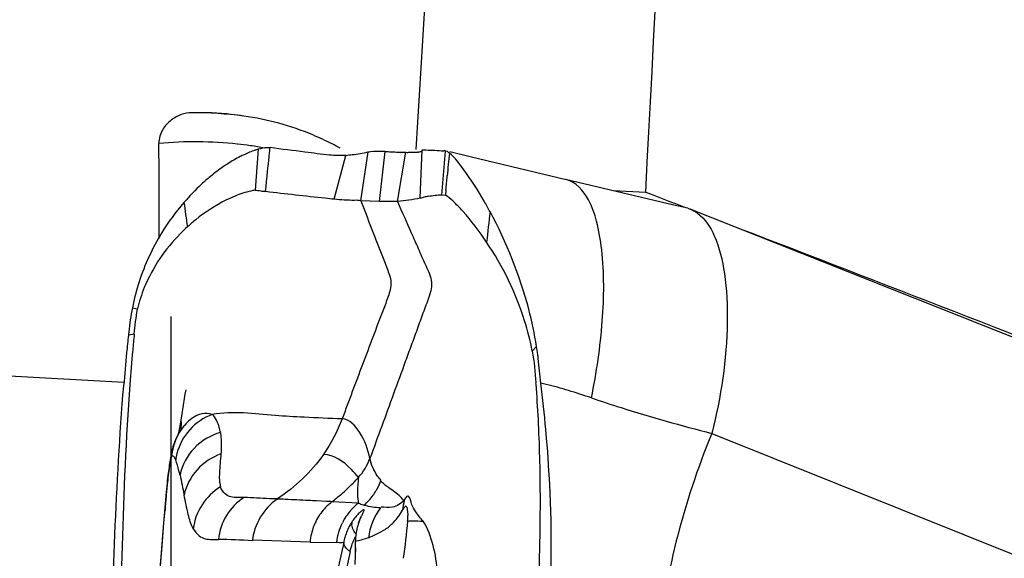
# Model space of a CAD drawing. Units: millimetres. Extents: x 0 to 594, y 0 to 420.
# Drawn here: x 266 to 270, y 131 to 133 of the extents above; entities that cross this region are included whole.
import ezdxf

# ---------------------------------------------------------------- set-up
doc = ezdxf.new("R2010")
doc.units = ezdxf.units.MM
doc.header["$LTSCALE"] = 32.67
doc.linetypes.add('CENTER', pattern=[0.6, 0.375, -0.075, 0.075, -0.075])
for name, color, linetype in [('607040996-000_AXIS', 7, 'CONTINUOUS'), ('607072814-000_CL', 7, 'CONTINUOUS'), ('607087643-000_CL', 7, 'CONTINUOUS')]:
    doc.layers.add(name, color=color, linetype=linetype)

msp = doc.modelspace()

# ---------------------------------------------------------------- linework, layer by layer
at = {"layer": '607040996-000_AXIS', "color": 1, "linetype": 'CENTER'}
msp.add_line((266.7571, 114.3564), (266.7571, 165.6358), dxfattribs=at)
at = {"layer": '607072814-000_CL', "color": 9, "linetype": 'CONTINUOUS'}
for p, q in [((267.0631, 132.0966), (267.0525, 131.9524)), ((267.4246, 131.9155), (267.4498, 132.0872)), ((267.4907, 131.9132), (267.5098, 132.0889)), ((267.5534, 131.913), (267.5831, 132.0859)), ((267.71, 131.9355), (267.7228, 132.0904)), ((267.3311, 131.921), (267.3718, 132.0752)), ((266.6089, 131.4429), (266.6066, 131.4425)), ((266.6275, 131.4465), (266.6089, 131.4429)), ((268.0428, 131.4025), (268.0274, 131.3867)), ((268.6592, 131.0974), (271.4414, 129.9803)), ((266.7434, 130.917), (266.7399, 130.881)), ((267.3046, 130.8579), (267.3023, 130.858)), ((267.307, 130.8578), (267.3046, 130.8579)), ((267.3186, 130.8572), (267.307, 130.8578)), ((267.3232, 130.8569), (267.3186, 130.8572)), ((267.4165, 130.8522), (267.3232, 130.8569)), ((267.4339, 130.8455), (267.4361, 130.8448)), ((267.4364, 130.8441), (267.4356, 130.8444)), ((267.4372, 130.8439), (267.4364, 130.8441)), ((267.246, 130.7151), (267.0429, 130.7212)), ((267.3642, 130.7133), (267.2095, 130.0091)), ((267.3425, 130.7141), (267.3397, 130.7142)), ((267.4106, 130.7183), (267.4055, 130.7173)), ((267.4058, 130.6854), (267.4055, 130.7174)), ((267.3868, 130.682), (267.232, 129.9772))]:
    msp.add_line(p, q, dxfattribs=at)
at = {"layer": '607072814-000_CL', "color": 7, "linetype": 'CONTINUOUS'}
for p, q in [((267.6338, 131.9243), (267.6399, 132.0945)), ((267.7246, 132.0902), (267.7228, 132.0904)), ((267.8139, 132.0689), (267.7372, 132.0871)), ((268.1473, 131.9897), (267.8139, 132.0689)), ((268.5262, 131.9004), (268.1449, 131.9903)), ((267.7237, 131.9527), (267.722, 131.9356)), ((267.4907, 131.9132), (267.4246, 131.9155)), ((268.5749, 131.8889), (268.5262, 131.9004)), ((268.5749, 131.8889), (268.5835, 131.8859)), ((270.1712, 131.2558), (268.5835, 131.8859)), ((266.6207, 131.5391), (266.6386, 131.5352)), ((266.8085, 131.2499), (266.8059, 131.2351)), ((268.041, 131.2707), (268.0407, 131.2751)), ((266.8059, 131.2351), (266.797, 131.1814)), ((266.797, 131.1814), (266.7957, 131.1737)), ((266.7931, 131.158), (266.7861, 131.1163)), ((266.7957, 131.1737), (266.7931, 131.158)), ((266.7861, 131.1163), (266.7841, 131.1045)), ((266.793, 131.1386), (266.7909, 131.1089)), ((266.7826, 131.0961), (266.782, 131.0944)), ((266.7829, 131.0971), (266.7826, 131.0961)), ((266.7841, 131.1045), (266.7831, 131.0989)), ((266.7636, 131.0496), (266.7626, 131.0464)), ((266.7534, 131.0025), (266.7525, 130.9969)), ((266.736, 130.849), (266.7339, 130.8221)), ((267.3023, 130.858), (267.2691, 130.8597)), ((266.7338, 130.8215), (266.7309, 130.7826)), ((267.246, 130.7151), (267.3397, 130.7137)), ((267.4049, 130.7119), (267.4052, 130.6797))]:
    msp.add_line(p, q, dxfattribs=at)
for points in [[(266.7914, 131.1096), (266.7894, 131.1067), (266.7846, 131.0989), (266.7815, 131.0935), (266.7792, 131.0893), (266.7771, 131.085), (266.7749, 131.0804)], [(266.7749, 131.0804), (266.7729, 131.0757), (266.771, 131.0713), (266.7694, 131.0671), (266.768, 131.0631), (266.7668, 131.0597), (266.7658, 131.0567), (266.7649, 131.0538), (266.7636, 131.0496)], [(266.7831, 131.0989), (266.7825, 131.0954), (266.7823, 131.0947)], [(266.7626, 131.0464), (266.7618, 131.0438), (266.761, 131.041), (266.7601, 131.0374)], [(266.7601, 131.0374), (266.7593, 131.0341), (266.7585, 131.0306), (266.7577, 131.0266), (266.7568, 131.022), (266.7559, 131.0173), (266.7551, 131.0127), (266.7534, 131.0025)], [(266.7525, 130.9969), (266.7516, 130.991), (266.7506, 130.9849), (266.7497, 130.9784), (266.7487, 130.9716), (266.7478, 130.9645), (266.7468, 130.9569), (266.7458, 130.9489), (266.7448, 130.9405), (266.7438, 130.9315), (266.7427, 130.9221)], [(266.7427, 130.9221), (266.7417, 130.9121), (266.7406, 130.9013), (266.7395, 130.8899), (266.7384, 130.8778), (266.736, 130.849)], [(267.4253, 130.805), (267.4244, 130.8027), (267.4227, 130.7986), (267.4201, 130.7923), (267.4172, 130.7845), (267.4164, 130.7823)], [(266.7309, 130.7826), (266.7244, 130.7018), (266.7172, 130.6171), (266.7093, 130.528), (266.7008, 130.435), (266.6917, 130.339), (266.6821, 130.2404), (266.6721, 130.1391)]]:
    msp.add_lwpolyline(points, dxfattribs=at)
for centre, radius, start, end in [((265.8403, 132.2262), 1.2709, 353.9327, 354.4128), ((267.4799, 131.6089), 0.4809, 86.4327, 87.5526), ((267.6066, 132.647), 0.5616, 267.6008, 268.3548), ((267.6159, 132.1819), 0.0961, 274.7896, 276.9111), ((267.635, 130.9565), 1.1373, 85.5695, 85.9031), ((267.3942, 131.3984), 0.7823, 132.6622, 139.1833), ((267.3696, 131.425), 0.7461, 129.4688, 132.6578), ((258.3252, 132.8495), 9.4412, 354.54958, 354.85554), ((267.412, 131.3819), 0.8065, 139.1258, 148.6695), ((266.556, 131.1655), 1.5023, 28.2746, 29.8825), ((267.2405, 131.3532), 0.6347, 128.6794, 132.1884), ((267.418, 131.3784), 0.8135, 148.6809, 155.2718), ((267.4272, 131.3739), 0.8237, 155.2513, 161.8386), ((267.192, 131.3928), 0.572, 146.0131, 157.7024), ((267.3782, 131.391), 0.7718, 161.9101, 168.9369), ((267.1459, 131.4124), 0.5219, 157.7717, 166.3812), ((268.0449, 131.2921), 1.4461, 173.5926, 174.0306), ((273.6202, 130.7065), 7.052, 174.0093, 174.5084), ((273.6815, 130.7412), 7.0892, 174.29044, 174.75388), ((273.6174, 130.747), 7.0249, 174.75304, 175.73816), ((266.6782, 131.1859), 1.3817, 7.8402, 9.0181), ((274.4305, 130.6296), 7.866, 174.51617, 175.36844), ((266.8145, 131.2049), 1.2441, 7.1715, 7.8295), ((263.4378, 130.9126), 4.6171, 2.8996, 4.4482), ((263.4559, 130.6891), 4.6387, 5.2127, 7.2436), ((263.1013, 130.8943), 4.9542, 2.7319, 2.9149), ((263.467, 130.6883), 4.6277, 352.5745, 5.2362), ((267.5716, 130.672), 0.2117, 146.1358, 158.7878), ((267.6073, 130.7154), 0.2018, 165.4431, 172.0852), ((267.5984, 130.7177), 0.1926, 160.7705, 165.4236), ((267.5915, 130.72), 0.1854, 158.3416, 160.7583), ((267.5598, 130.6764), 0.1991, 161.3283, 166.5229), ((267.5643, 130.675), 0.2038, 158.83, 161.3436), ((267.6088, 130.715), 0.2033, 172.0185, 179.3602), ((267.5525, 130.6782), 0.1916, 166.5366, 169.2297), ((266.4135, 130.6898), 0.9923, 356.9227, 358.3777)]:
    msp.add_arc(centre, radius, start, end, dxfattribs=at)
at = {"layer": '607072814-000_CL', "color": 9, "linetype": 'CONTINUOUS'}
for centre, radius, start, end in [((275.4294, 133.0757), 8.7056, 187.69663, 188.26934), ((280.4942, 130.4218), 12.6988, 173.41916, 173.90575), ((267.7749, 130.0264), 1.2792, 73.6428, 77.2341), ((267.6369, 129.5525), 1.7728, 73.0128, 73.6775), ((267.3465, 128.6046), 2.7642, 71.2347, 72.9955), ((266.9576, 130.9993), 0.1984, 136.9577, 141.0708), ((266.7172, 130.9815), 0.0602, 21.4523, 24.785), ((266.9632, 130.9784), 0.1916, 165.4192, 172.389), ((266.916, 131.395), 0.6745, 313.1366, 317.8472), ((266.8884, 131.4241), 0.7146, 310.9019, 313.1583), ((267.3018, 130.9992), 0.2046, 327.7219, 331.0549), ((267.3036, 130.9983), 0.2026, 331.0237, 341.1656), ((270.7249, 130.5369), 3.9998, 175.0644, 175.8247), ((267.1223, 130.7036), 0.2, 122.6196, 174.0956), ((266.9474, 125.7171), 5.1522, 87.6504, 87.9671), ((266.8654, 131.4508), 0.7499, 307.6293, 310.8932), ((267.3019, 130.9996), 0.2048, 310.8996, 324.2873), ((267.304, 130.9978), 0.202, 324.3623, 327.7241), ((267.4466, 130.6979), 0.2013, 138.2239, 153.8895), ((267.4453, 130.6988), 0.1998, 132.9162, 138.1716), ((267.445, 130.6991), 0.1993, 127.6483, 132.9117), ((267.5411, 130.6919), 0.203, 132.9378, 148.2049), ((267.5361, 130.6973), 0.1957, 127.6727, 132.9461), ((267.4881, 131.0138), 0.1768, 246.0869, 252.1196), ((267.7576, 130.8129), 0.1866, 164.8496, 175.7189), ((267.5344, 130.6963), 0.195, 148.2639, 153.5694), ((267.5384, 130.6928), 0.1725, 138.7898, 145.712), ((267.4473, 130.6979), 0.202, 159.1958, 174.8305), ((267.4461, 130.6982), 0.2008, 153.9088, 159.1487), ((266.8978, 128.6098), 2.1146, 86.0711, 89.3075), ((267.3536, 130.9907), 0.2768, 267.6883, 272.2005), ((267.4298, 130.7121), 0.0249, 167.5645, 180.5017), ((267.4304, 130.6799), 0.0252, 167.6568, 180.4746)]:
    msp.add_arc(centre, radius, start, end, dxfattribs=at)
at = {"layer": '607072814-000_CL', "color": 7, "linetype": 'CONTINUOUS'}
for points, knots in [([(267.0136, 132.0776), (267.009, 132.0754), (266.9895, 132.0657), (266.9705, 132.0547), (266.9564, 132.0457)], [0, 0, 0, 0, 0.232542, 1, 1, 1, 1]), ([(267.0631, 132.0966), (267.0593, 132.0955), (267.0424, 132.0903), (267.026, 132.0834), (267.0136, 132.0776)], [0, 0, 0, 0, 0.226375, 1, 1, 1, 1]), ([(267.1049, 132.1015), (267.1017, 132.1018), (267.0876, 132.1022), (267.0736, 132.0994), (267.0631, 132.0965)], [0, 0, 0, 0, 0.226722, 1, 1, 1, 1]), ([(267.3144, 132.0763), (267.2856, 132.079), (267.2159, 132.0887), (267.1461, 132.0967), (267.1053, 132.1025)], [0, 0, 0, 0, 0.412357, 1, 1, 1, 1]), ([(267.3718, 132.0752), (267.379, 132.0765), (267.4053, 132.0785), (267.4313, 132.0826), (267.4496, 132.0872)], [0, 0, 0, 0, 0.280928, 1, 1, 1, 1]), ([(267.4498, 132.0872), (267.4526, 132.0878), (267.4693, 132.0902), (267.4864, 132.09), (267.5004, 132.0894)], [0, 0, 0, 0, 0.168899, 1, 1, 1, 1]), ([(267.5098, 132.0889), (267.5168, 132.0884), (267.5411, 132.0871), (267.5655, 132.0867), (267.5828, 132.0859)], [0, 0, 0, 0, 0.287848, 1, 1, 1, 1]), ([(267.624, 132.0861), (267.6217, 132.0859), (267.6106, 132.0853), (267.5994, 132.0854), (267.5905, 132.0857)], [0, 0, 0, 0, 0.199452, 1, 1, 1, 1]), ([(267.6398, 132.0906), (267.6393, 132.09), (267.6357, 132.0874), (267.6311, 132.0869), (267.6275, 132.0865)], [0, 0, 0, 0, 0.163015, 1, 1, 1, 1]), ([(267.6399, 132.0945), (267.6447, 132.0944), (267.6701, 132.0941), (267.6955, 132.0924), (267.7162, 132.0909)], [0, 0, 0, 0, 0.185623, 1, 1, 1, 1]), ([(267.7363, 132.0832), (267.7352, 132.0841), (267.7316, 132.0869), (267.7276, 132.0894), (267.7246, 132.0902)], [0, 0, 0, 0, 0.311736, 1, 1, 1, 1]), ([(267.8587, 131.914), (267.8368, 131.9521), (267.7991, 132.0105), (267.7562, 132.0667), (267.7363, 132.0832)], [0, 0, 0, 0, 0.629875, 1, 1, 1, 1]), ([(266.9564, 132.0457), (266.9514, 132.0424), (266.9304, 132.0285), (266.9102, 132.0132), (266.8954, 132.0009)], [0, 0, 0, 0, 0.236824, 1, 1, 1, 1]), ([(267.3502, 132.0744), (267.3477, 132.0744), (267.3357, 132.0745), (267.3238, 132.0754), (267.3144, 132.0763)], [0, 0, 0, 0, 0.212465, 1, 1, 1, 1]), ([(267.3718, 132.0753), (267.3705, 132.075), (267.3634, 132.0741), (267.3562, 132.0744), (267.3502, 132.0744)], [0, 0, 0, 0, 0.178484, 1, 1, 1, 1]), ([(267.0525, 131.9524), (267.0473, 131.9517), (267.0234, 131.9472), (267.0002, 131.9393), (266.9826, 131.9321)], [0, 0, 0, 0, 0.215685, 1, 1, 1, 1]), ([(267.0525, 131.9524), (267.0591, 131.9528), (267.0715, 131.9502), (267.0839, 131.949), (267.0896, 131.9481)], [0, 0, 0, 0, 0.533324, 1, 1, 1, 1]), ([(267.331, 131.9209), (267.3205, 131.922), (267.2399, 131.93), (267.1594, 131.9396), (267.0896, 131.9478)], [0, 0, 0, 0, 0.131505, 1, 1, 1, 1]), ([(266.9826, 131.9321), (266.9716, 131.9276), (266.9224, 131.9051), (266.8767, 131.8751), (266.8438, 131.8487)], [0, 0, 0, 0, 0.219973, 1, 1, 1, 1]), ([(267.4244, 131.9155), (267.4206, 131.9155), (267.4132, 131.9173), (267.382, 131.9163), (267.3546, 131.9186), (267.3311, 131.921)], [0, 0, 0, 0, 0.119569, 0.241778, 1, 1, 1, 1]), ([(267.5532, 131.913), (267.5494, 131.9126), (267.5285, 131.912), (267.5076, 131.9127), (267.4907, 131.9132)], [0, 0, 0, 0, 0.185732, 1, 1, 1, 1]), ([(267.71, 131.9356), (267.6936, 131.9349), (267.6729, 131.9315), (267.6471, 131.9293), (267.6384, 131.9252), (267.6338, 131.9243)], [0, 0, 0, 0, 0.634848, 0.817984, 1, 1, 1, 1]), ([(267.8672, 131.77), (267.8417, 131.8081), (267.804, 131.8585), (267.7525, 131.9112), (267.7314, 131.9296), (267.722, 131.9356)], [0, 0, 0, 0, 0.622116, 0.849397, 1, 1, 1, 1]), ([(268.0428, 131.4025), (268.0358, 131.4468), (268.001, 131.6112), (267.9374, 131.7688), (267.8791, 131.8772)], [0, 0, 0, 0, 0.266819, 1, 1, 1, 1]), ([(268.5835, 131.8859), (268.5924, 131.8824), (268.6299, 131.8613), (268.6542, 131.8228), (268.6676, 131.7927)], [0, 0, 0, 0, 0.225482, 1, 1, 1, 1]), ([(266.8142, 131.8236), (266.8056, 131.8157), (266.7701, 131.7817), (266.7386, 131.7435), (266.7177, 131.7125)], [0, 0, 0, 0, 0.238159, 1, 1, 1, 1]), ([(268.0274, 131.3867), (268.0209, 131.4227), (267.9865, 131.5577), (267.9242, 131.6849), (267.8672, 131.77)], [0, 0, 0, 0, 0.263514, 1, 1, 1, 1]), ([(268.6676, 131.7927), (268.6864, 131.7508), (268.7097, 131.6491), (268.7202, 131.4144), (268.692, 131.2253), (268.6592, 131.0974)], [0, 0, 0, 0, 0.19584, 0.437599, 1, 1, 1, 1]), ([(266.612, 131.2691), (266.5979, 131.0801), (266.5832, 130.7011), (266.5734, 130.3222), (266.5681, 130.1328)], [0, 0, 0, 0, 0.499976, 1, 1, 1, 1]), ([(266.9304, 131.1013), (266.9287, 131.1068), (266.9265, 131.1219), (266.9174, 131.1432), (266.9084, 131.1598), (266.9014, 131.1643)], [0, 0, 0, 0, 0.243954, 0.643321, 1, 1, 1, 1]), ([(267.4567, 131.0091), (267.4497, 131.0414), (267.4313, 131.0947), (267.3845, 131.1478), (267.3587, 131.1484)], [0, 0, 0, 0, 0.560743, 1, 1, 1, 1]), ([(268.0076, 130.0649), (268.0413, 130.3295), (268.0616, 130.6859), (268.0541, 131.0415), (268.0498, 131.1304)], [0, 0, 0, 0, 0.74988, 1, 1, 1, 1]), ([(266.9308, 131.1005), (266.9316, 131.0945), (266.9339, 131.0695), (266.9337, 131.0443), (266.9324, 131.0253)], [0, 0, 0, 0, 0.239764, 1, 1, 1, 1]), ([(268.6592, 131.0974), (268.6084, 130.9746), (268.5251, 130.7204), (268.4669, 130.3922), (268.4253, 130.1287), (268.3995, 129.8628), (268.3834, 129.5295), (268.361, 129.1965), (268.3445, 128.9301), (268.3354, 128.7634), (268.3308, 128.63), (268.3204, 128.4969), (268.2957, 128.2646), (268.272, 128.0658), (268.2523, 127.9338)], [0, 0, 0, 0, 0.124508, 0.249473, 0.312004, 0.37455, 0.499642, 0.624736, 0.687283, 0.749824, 0.781097, 0.812367, 0.87492, 1, 1, 1, 1]), ([(266.7881, 130.9514), (266.787, 130.9563), (266.7828, 130.9739), (266.778, 130.9915), (266.7733, 131.0038)], [0, 0, 0, 0, 0.2772, 1, 1, 1, 1]), ([(266.9324, 131.0253), (266.9301, 131.003), (266.9267, 130.9646), (266.9261, 130.9247), (266.9309, 130.909)], [0, 0, 0, 0, 0.575562, 1, 1, 1, 1]), ([(266.8351, 130.7619), (266.8264, 130.7773), (266.8156, 130.8176), (266.8076, 130.8576), (266.8028, 130.8805)], [0, 0, 0, 0, 0.429922, 1, 1, 1, 1]), ([(267.2691, 130.8597), (267.2597, 130.8602), (267.2229, 130.862), (267.186, 130.8638), (267.1586, 130.8649)], [0, 0, 0, 0, 0.256639, 1, 1, 1, 1]), ([(267.644, 130.7886), (267.6344, 130.7989), (267.6197, 130.8181), (267.6006, 130.847), (267.599, 130.8705), (267.5909, 130.8776)], [0, 0, 0, 0, 0.406195, 0.689895, 1, 1, 1, 1]), ([(266.646, 129.8635), (266.654, 129.9442), (266.6854, 130.2656), (266.7165, 130.5871), (266.7357, 130.8281)], [0, 0, 0, 0, 0.251227, 1, 1, 1, 1]), ([(267.4516, 130.7297), (267.4615, 130.7338), (267.4809, 130.7437), (267.512, 130.7594), (267.5448, 130.7861), (267.5621, 130.8118), (267.5715, 130.8268)], [0, 0, 0, 0, 0.204027, 0.415701, 0.662578, 1, 1, 1, 1])]:
    msp.add_open_spline(points, degree=3, knots=knots, dxfattribs=at)
for points in [[(267.0896, 131.9478), (267.0944, 131.9958), (267.099, 132.0439), (267.1041, 132.0919)], [(267.7363, 132.0832), (267.7333, 132.0565), (267.7307, 132.0297), (267.7283, 132.0029)], [(267.6338, 131.9243), (267.6073, 131.9189), (267.5804, 131.9153), (267.5534, 131.913)], [(267.71, 131.9356), (267.7139, 131.9357), (267.7179, 131.9361), (267.7218, 131.9356)], [(266.6207, 131.5391), (266.6152, 131.5108), (266.6111, 131.4822), (266.6078, 131.4535)], [(266.6275, 131.4465), (266.6304, 131.4757), (266.6336, 131.505), (266.6384, 131.5339)], [(268.0274, 131.3867), (268.034, 131.3498), (268.0378, 131.3125), (268.0407, 131.2751)], [(268.0572, 131.274), (268.0549, 131.3028), (268.0524, 131.3316), (268.0488, 131.3603)], [(266.541, 130.2167), (266.5528, 130.5663), (266.5619, 130.9162), (266.5902, 131.2648)], [(266.8126, 131.1347), (266.8036, 131.1258), (266.7954, 131.1159), (266.7884, 131.1052)], [(266.7885, 130.9515), (266.7936, 130.9278), (266.7981, 130.904), (266.803, 130.8803)], [(267.4055, 130.6617), (267.4057, 130.6696), (267.4058, 130.6775), (267.4058, 130.6854)]]:
    msp.add_open_spline(points, degree=3, dxfattribs=at)
at = {"layer": '607072814-000_CL', "color": 9, "linetype": 'CONTINUOUS'}
for points, knots in [([(268.2721, 131.7435), (268.2683, 131.7771), (268.2575, 131.8376), (268.228, 131.9274), (268.1815, 131.9816), (268.1473, 131.9898)], [0, 0, 0, 0, 0.35325, 0.633622, 1, 1, 1, 1]), ([(267.4244, 131.9155), (267.4367, 131.8837), (267.4551, 131.8361), (267.4797, 131.7727), (267.4984, 131.725), (267.5163, 131.6779), (267.5359, 131.6289), (267.5214, 131.5779), (267.4962, 131.5155), (267.4669, 131.4352), (267.4304, 131.3399), (267.3946, 131.2441), (267.3707, 131.1803), (267.3587, 131.1484)], [0, 0, 0, 0, 0.125063, 0.187595, 0.250131, 0.312657, 0.374813, 0.436871, 0.499443, 0.624555, 0.74967, 0.87481, 1, 1, 1, 1]), ([(267.5532, 131.913), (267.5695, 131.8761), (267.5938, 131.8209), (267.6267, 131.7474), (267.6499, 131.692), (267.6735, 131.6464), (267.6736, 131.6053), (267.6609, 131.567), (267.6431, 131.52), (267.6225, 131.4632), (267.6017, 131.4065), (267.5741, 131.3307), (267.5257, 131.1983), (267.4843, 131.0848), (267.4567, 131.0091)], [0, 0, 0, 0, 0.124988, 0.187476, 0.249973, 0.312351, 0.343299, 0.3745, 0.437136, 0.499604, 0.562147, 0.624722, 0.749846, 1, 1, 1, 1]), ([(268.2357, 131.2219), (268.2539, 131.3112), (268.2792, 131.4844), (268.2814, 131.6604), (268.2721, 131.7435)], [0, 0, 0, 0, 0.521432, 1, 1, 1, 1]), ([(268.2357, 131.2219), (268.2703, 131.2102), (268.4103, 131.1647), (268.552, 131.1248), (268.6592, 131.0974)], [0, 0, 0, 0, 0.248447, 1, 1, 1, 1]), ([(267.3587, 131.1484), (267.3142, 131.1495), (267.2355, 131.1533), (267.0837, 131.1614), (266.9742, 131.1769), (266.9015, 131.1639)], [0, 0, 0, 0, 0.292083, 0.51572, 1, 1, 1, 1]), ([(266.9015, 131.1639), (266.8717, 131.1525), (266.8171, 131.1154), (266.7857, 131.0571), (266.7778, 131.0266)], [0, 0, 0, 0, 0.502737, 1, 1, 1, 1]), ([(266.9016, 131.1639), (266.8901, 131.1682), (266.8555, 131.1688), (266.8272, 131.1488), (266.8126, 131.1347)], [0, 0, 0, 0, 0.375669, 1, 1, 1, 1]), ([(266.9308, 131.1005), (266.896, 131.0905), (266.8313, 131.0523), (266.7957, 130.9857), (266.7885, 130.9513)], [0, 0, 0, 0, 0.507188, 1, 1, 1, 1]), ([(266.76, 131.0184), (266.7586, 131.0171), (266.7569, 131.0111), (266.7556, 131.0057), (266.7549, 131.0019)], [0, 0, 0, 0, 0.322861, 1, 1, 1, 1]), ([(266.76, 131.0183), (266.7635, 131.0196), (266.7687, 131.013), (266.7711, 131.0085), (266.7719, 131.0067)], [0, 0, 0, 0, 0.664072, 1, 1, 1, 1]), ([(266.9324, 131.0253), (266.9008, 131.0139), (266.8422, 130.9755), (266.8097, 130.9129), (266.803, 130.8803)], [0, 0, 0, 0, 0.502805, 1, 1, 1, 1]), ([(267.4161, 130.9423), (267.4083, 130.9518), (267.3762, 130.9884), (267.3304, 131.0234), (267.293, 131.0232)], [0, 0, 0, 0, 0.246183, 1, 1, 1, 1]), ([(267.4952, 130.9323), (267.4911, 130.9371), (267.4731, 130.9596), (267.461, 130.9872), (267.4568, 131.0095)], [0, 0, 0, 0, 0.216083, 1, 1, 1, 1]), ([(266.7549, 131.0019), (266.7537, 130.9952), (266.7494, 130.9669), (266.7456, 130.9386), (266.7434, 130.917)], [0, 0, 0, 0, 0.238913, 1, 1, 1, 1]), ([(267.4165, 130.9427), (267.4151, 130.9332), (267.412, 130.903), (267.4124, 130.8722), (267.4159, 130.8516)], [0, 0, 0, 0, 0.314561, 1, 1, 1, 1]), ([(266.9309, 130.909), (266.9052, 130.8933), (266.8603, 130.8502), (266.8388, 130.7916), (266.8351, 130.7619)], [0, 0, 0, 0, 0.501845, 1, 1, 1, 1]), ([(267.014, 130.8718), (266.9986, 130.8722), (266.9748, 130.8689), (266.9439, 130.8839), (266.9344, 130.8996), (266.9304, 130.9086)], [0, 0, 0, 0, 0.46903, 0.700543, 1, 1, 1, 1]), ([(267.5767, 130.8593), (267.5727, 130.8646), (267.557, 130.8827), (267.5369, 130.896), (267.5229, 130.9059)], [0, 0, 0, 0, 0.281414, 1, 1, 1, 1]), ([(267.1312, 130.8667), (267.122, 130.8669), (267.083, 130.8676), (267.0441, 130.8709), (267.0143, 130.872)], [0, 0, 0, 0, 0.236158, 1, 1, 1, 1]), ([(267.5775, 130.8617), (267.5796, 130.8657), (267.5826, 130.8716), (267.5885, 130.8776), (267.5911, 130.8775)], [0, 0, 0, 0, 0.639016, 1, 1, 1, 1]), ([(267.5778, 130.8626), (267.5667, 130.8505), (267.5393, 130.8325), (267.5092, 130.8376), (267.4961, 130.8381)], [0, 0, 0, 0, 0.555019, 1, 1, 1, 1]), ([(267.5891, 130.7882), (267.5897, 130.7945), (267.5905, 130.8052), (267.5906, 130.8202), (267.5882, 130.8305), (267.5875, 130.8389), (267.5819, 130.8415), (267.5799, 130.8392), (267.5787, 130.8383)], [0, 0, 0, 0, 0.320919, 0.53976, 0.742104, 0.869109, 0.927845, 1, 1, 1, 1]), ([(267.4193, 130.7884), (267.4213, 130.7936), (267.4252, 130.8026), (267.4313, 130.8147), (267.4343, 130.8215), (267.4373, 130.8283), (267.4316, 130.8287), (267.4268, 130.8235), (267.418, 130.8169), (267.4119, 130.8103), (267.4086, 130.8064)], [0, 0, 0, 0, 0.212808, 0.378532, 0.490613, 0.545566, 0.57705, 0.661322, 0.805989, 1, 1, 1, 1]), ([(266.8351, 130.7619), (266.8404, 130.7527), (266.8519, 130.7369), (266.884, 130.7219), (266.9081, 130.725), (266.9234, 130.7242)], [0, 0, 0, 0, 0.313349, 0.550899, 1, 1, 1, 1]), ([(267.4096, 130.741), (267.4062, 130.7443), (267.3958, 130.7579), (267.3906, 130.7783), (267.3958, 130.7899)], [0, 0, 0, 0, 0.268653, 1, 1, 1, 1]), ([(267.5891, 130.7882), (267.5949, 130.7899), (267.6136, 130.7891), (267.6317, 130.7892), (267.644, 130.7886)], [0, 0, 0, 0, 0.327843, 1, 1, 1, 1]), ([(267.6951, 130.6068), (267.6913, 130.6391), (267.6833, 130.7022), (267.6598, 130.7622), (267.644, 130.7886)], [0, 0, 0, 0, 0.514755, 1, 1, 1, 1]), ([(267.3868, 130.682), (267.3836, 130.6838), (267.373, 130.6915), (267.3644, 130.7042), (267.3643, 130.7138)], [0, 0, 0, 0, 0.27536, 1, 1, 1, 1])]:
    msp.add_open_spline(points, degree=3, knots=knots, dxfattribs=at)
for points in [[(267.3586, 131.1484), (267.3421, 131.1043), (267.32, 131.0618), (267.293, 131.0232)], [(266.76, 131.0184), (266.7638, 131.0562), (266.7794, 131.0944), (266.8033, 131.124)], [(267.293, 131.0232), (267.2501, 130.9617), (267.1934, 130.9086), (267.1312, 130.8667)], [(267.4164, 130.9428), (267.4338, 130.962), (267.4477, 130.9849), (267.4567, 131.0091)], [(267.5229, 130.9059), (267.5127, 130.9131), (267.5028, 130.9212), (267.4947, 130.9307)], [(267.1302, 130.866), (267.0829, 130.8343), (267.0486, 130.776), (267.0427, 130.7194)], [(267.4938, 130.8353), (267.4747, 130.8358), (267.4555, 130.8384), (267.4372, 130.8439)], [(267.4938, 130.8353), (267.4705, 130.8054), (267.4554, 130.7675), (267.4516, 130.7298)], [(267.5715, 130.8268), (267.5736, 130.8308), (267.5758, 130.8349), (267.5787, 130.8383)], [(266.7357, 130.8281), (266.7347, 130.8263), (266.734, 130.8242), (266.7339, 130.8221)], [(267.3397, 130.7144), (267.3422, 130.7381), (267.3492, 130.7617), (267.3598, 130.7831)], [(267.4165, 130.7823), (267.4172, 130.7844), (267.4181, 130.7865), (267.4193, 130.7884)], [(267.5891, 130.7882), (267.5848, 130.7446), (267.5795, 130.7012), (267.5738, 130.6578)], [(267.3868, 130.682), (267.3907, 130.7002), (267.3974, 130.7179), (267.406, 130.7344)], [(267.4516, 130.7298), (267.4382, 130.7251), (267.4245, 130.7212), (267.4106, 130.7183)]]:
    msp.add_open_spline(points, degree=3, dxfattribs=at)
at = {"layer": '607087643-000_CL', "color": 7, "linetype": 'CONTINUOUS'}
msp.add_line((268.4269, 131.9449), (268.3124, 131.9507), dxfattribs=at)
at = {"layer": '607087643-000_CL', "color": 9, "linetype": 'CONTINUOUS'}
msp.add_line((266.5912, 131.2768), (262.2505, 131.5057), dxfattribs=at)
for centre, radius, start, end in [((266.8272, 130.7565), 1.4687, 82.7489, 89.9023), ((266.8417, 130.7494), 1.3735, 83.774, 95.3391), ((266.8417, 130.7538), 1.3692, 81.8244, 83.757), ((266.8416, 130.753), 1.37, 79.7422, 81.8245)]:
    msp.add_arc(centre, radius, start, end, dxfattribs=at)
at = {"layer": '607087643-000_CL', "color": 7, "linetype": 'CONTINUOUS'}
for centre, radius, start, end in [((250.2247, 131.9033), 16.4906, 359.59423, 0.74245), ((263.7192, 125.1457), 7.8465, 62.417, 62.65706)]:
    msp.add_arc(centre, radius, start, end, dxfattribs=at)
for centre, major_axis, ratio, start_param, end_param in [((266.7571, 141.0618), (18.8792, 362.5356), 0.005901, -1.595639, -1.576878), ((266.7571, 131.8725), (18.9985, -7.2678), 0.032748, 1.487893, 1.495329), ((266.7571, 131.8725), (18.9985, -7.2678), 0.032748, 1.400475, 1.480165)]:
    msp.add_ellipse(centre, major_axis=major_axis, ratio=ratio, start_param=start_param, end_param=end_param, dxfattribs=at)
at = {"layer": '607087643-000_CL', "color": 9, "linetype": 'CONTINUOUS'}
msp.add_open_spline([(267.6194, 132.0958), (267.6792, 133.118), (267.8167, 135.1181), (268.0386, 137.5772), (268.2429, 139.4524), (268.4035, 140.7632), (268.5729, 141.9937), (268.6956, 142.785), (268.7586, 143.1653)], degree=3, knots=[0, 0, 0, 0, 0.275935, 0.540234, 0.665291, 0.78424, 0.896111, 1, 1, 1, 1], dxfattribs=at)
at = {"layer": '607087643-000_CL', "color": 7, "linetype": 'CONTINUOUS'}
for points, knots in [([(266.8298, 132.2251), (266.8173, 132.2249), (266.7914, 132.22), (266.7551, 132.2002), (266.7298, 132.1725), (266.7164, 132.1431), (266.7137, 132.1258), (266.7138, 132.117)], [0, 0, 0, 0, 0.215148, 0.446064, 0.703751, 0.847576, 1, 1, 1, 1]), ([(267.0126, 132.2136), (266.9981, 132.2158), (266.9375, 132.2234), (266.8762, 132.2259), (266.8298, 132.2251)], [0, 0, 0, 0, 0.240273, 1, 1, 1, 1]), ([(267.3232, 132.1155), (267.3012, 132.1269), (267.2024, 132.1729), (267.0958, 132.2015), (267.0126, 132.2136)], [0, 0, 0, 0, 0.227925, 1, 1, 1, 1])]:
    msp.add_open_spline(points, degree=3, knots=knots, dxfattribs=at)

doc.saveas('drawing.dxf')
